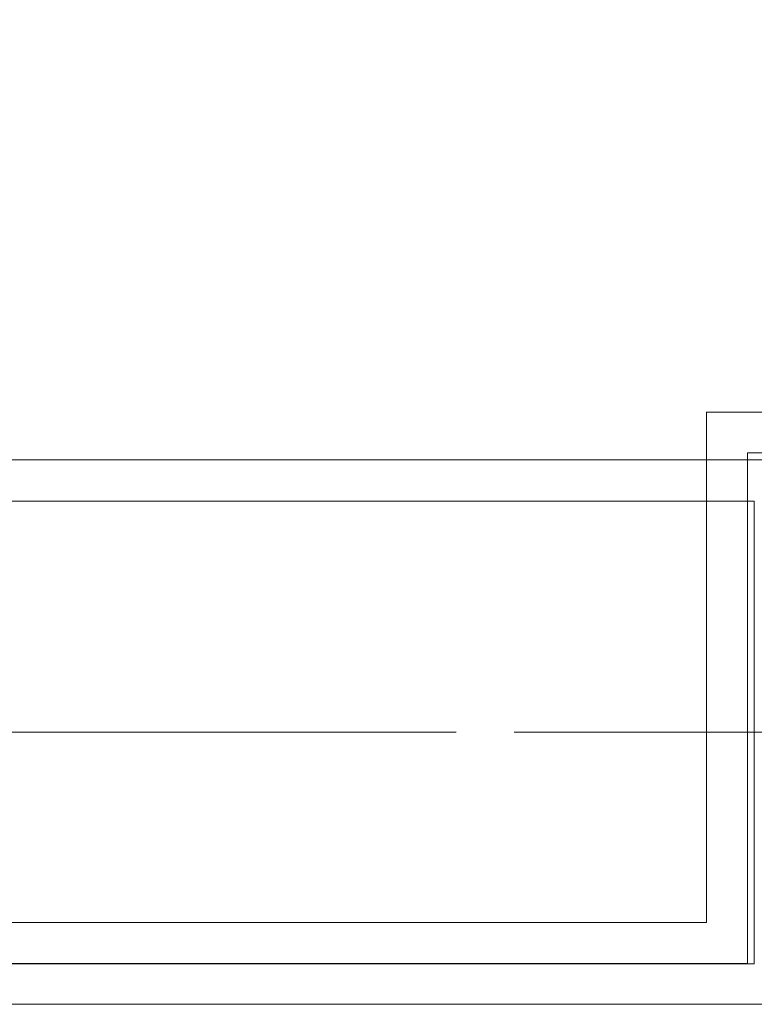
# Model space of a CAD drawing. Units: millimetres. Extents: x -789 to 5628, y -239 to 7343.
# Drawn here: x 3940 to 4048, y 3770 to 3914 of the extents above; entities that cross this region are included whole.
import ezdxf

# ---------------------------------------------------------------- set-up
doc = ezdxf.new("R2010")
doc.units = ezdxf.units.MM
for name, pattern in [('Dashed', [56.444445, 28.222222, -28.222222]), ('Dot & Dashed', [67.027776, 35.277777, -17.638888, 0, -14.111111]), ('Wipeout_Contour', [1000, 0, -1000])]:
    doc.linetypes.add(name, pattern=pattern)
for name, color, linetype, lineweight in [('2D Drafting - General_Pen_No__101', 7, 'Continuous', 20), ('2D Drafting - General_Pen_No__62', 7, 'Continuous', 20), ('Structural - Bearing_Pen_No__69', 7, 'Continuous', 20), ('Structural - Bearing_Pen_No__87', 7, 'Continuous', 20), ('Structural - Bearing_Pen_No__89', 7, 'Continuous', 20), ('Structural - Bearing_Pen_No__90', 7, 'Continuous', 20)]:
    doc.layers.add(name, color=color, linetype=linetype, lineweight=lineweight)
doc.layers.add('Structural - Bearing', color=7, linetype='Continuous')

# ---------------------------------------------------------------- blocks, each defined once
blk = doc.blocks.new('Slab_10', base_point=(1672, 573))
at = {"layer": 'Structural - Bearing_Pen_No__89', "linetype": 'Continuous', "flags": 128}
blk.add_lwpolyline([(1672, 573), (1747, 573), (1747, 648), (2233, 648), (2233, 573), (2308, 573), (2308, 87), (2233, 87), (2233, 12), (1747, 12), (1747, 87), (1672, 87)], close=True, dxfattribs=at)
blk = doc.blocks.new('Wall_13', base_point=(2239, 6))
at = {"color": 254, "linetype": 'Wipeout_Contour', "lineweight": 0, "ltscale": 8947.198574}
blk.add_wipeout([(2239, 6), (2239, 81), (2233, 87), (2233, 12)], dxfattribs=at).dxf.layer = 'Structural - Bearing'
at = {"layer": 'Structural - Bearing_Pen_No__87', "linetype": 'Continuous', "flags": 128}
for points in [[(2233, 87), (2233, 12)], [(2239, 6), (2239, 81)]]:
    blk.add_lwpolyline(points, dxfattribs=at)
blk = doc.blocks.new('Wall_14', base_point=(2239, 81))
at = {"color": 254, "linetype": 'Wipeout_Contour', "lineweight": 0, "ltscale": 9100.214148}
blk.add_wipeout([(2239, 81), (2314, 81), (2308, 87), (2233, 87)], dxfattribs=at).dxf.layer = 'Structural - Bearing'
at = {"layer": 'Structural - Bearing_Pen_No__87', "linetype": 'Continuous', "flags": 128}
for points in [[(2308, 87), (2233, 87)], [(2239, 81), (2314, 81)]]:
    blk.add_lwpolyline(points, dxfattribs=at)
blk = doc.blocks.new('Wall_24', base_point=(1741, 6))
at = {"color": 254, "linetype": 'Wipeout_Contour', "lineweight": 0, "ltscale": 7960.090945}
blk.add_wipeout([(1741, 6), (2239, 6), (2233, 12), (1747, 12)], dxfattribs=at).dxf.layer = 'Structural - Bearing'
at = {"layer": 'Structural - Bearing_Pen_No__87', "linetype": 'Continuous', "flags": 128}
for points in [[(2233, 12), (1747, 12)], [(1741, 6), (2239, 6)]]:
    blk.add_lwpolyline(points, dxfattribs=at)
blk = doc.blocks.new('Beam_40', base_point=(2240, 40))
at = {"layer": 'Structural - Bearing_Pen_No__69', "linetype": 'Dot & Dashed'}
blk.add_line((2240, 40), (1740, 40), dxfattribs=at)
at = {"layer": 'Structural - Bearing_Pen_No__90', "linetype": 'Continuous'}
for p, q in [((2240, 73.93), (1740, 73.93)), ((2240, 73.93), (2240, 5.93)), ((2240, 5.93), (1740, 5.93))]:
    blk.add_line(p, q, dxfattribs=at)

msp = doc.modelspace()

# ---------------------------------------------------------------- block references
at = {"layer": 'Structural - Bearing', "color": 123, "linetype": 'Continuous', "lineweight": 20, "true_color": 0x71cebe}
msp.add_blockref('Slab_10', (3480.02, 4342.54), dxfattribs=at)

# ---------------------------------------------------------------- next in the draw order: block references
at = {"layer": 'Structural - Bearing'}
msp.add_blockref('Wall_13', (4047.02, 3775.54), dxfattribs=at)

# ---------------------------------------------------------------- next in the draw order: linework, layer by layer
at = {"layer": '2D Drafting - General_Pen_No__101', "linetype": 'Dashed'}
msp.add_line((3468.02, 3809.54), (4128.02, 3809.54), dxfattribs=at)
at = {"layer": '2D Drafting - General_Pen_No__62', "linetype": 'Continuous'}
msp.add_lwpolyline([(3468.02, 3849.54), (4128.02, 3849.54)], dxfattribs=at)

# ---------------------------------------------------------------- next in the draw order: block references
at = {"layer": 'Structural - Bearing'}
for name, p in [('Wall_14', (4047.02, 3850.54)), ('Wall_24', (3549.02, 3775.54))]:
    msp.add_blockref(name, p, dxfattribs=at)

# ---------------------------------------------------------------- next in the draw order: linework, layer by layer
at = {"layer": '2D Drafting - General_Pen_No__62', "linetype": 'Continuous'}
msp.add_lwpolyline([(3468.02, 4429.54), (3468.02, 3769.54), (4128.02, 3769.54), (4128.02, 4429.54)], close=True, dxfattribs=at)

# ---------------------------------------------------------------- next in the draw order: block references
at = {"layer": 'Structural - Bearing', "color": 132, "lineweight": 20, "true_color": 0x00bfbf}
msp.add_blockref('Beam_40', (4048.02, 3809.54), dxfattribs=at)

doc.saveas('drawing.dxf')
